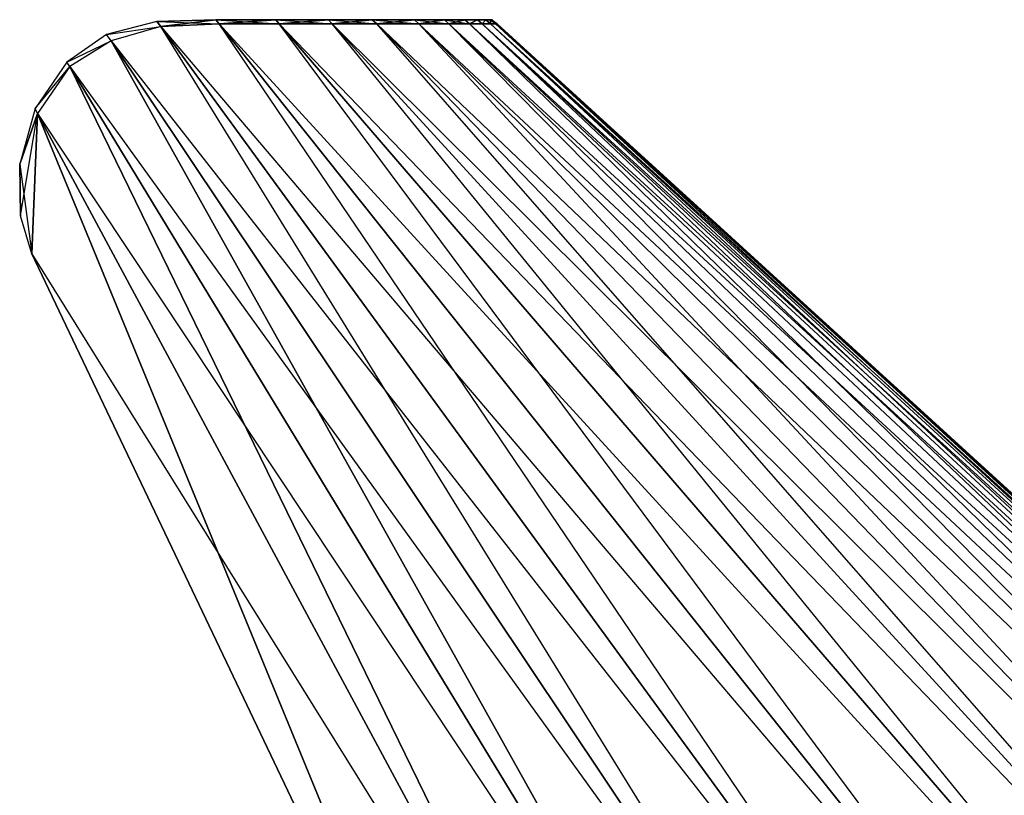
# Model space of a CAD drawing. Units: metres. Extents: x -36.7 to 0, y -13.1 to 13.1.
# Drawn here: x -36.7 to -32.5, y 3.8 to 7.1 of the extents above; entities that cross this region are included whole.
import ezdxf

# ---------------------------------------------------------------- set-up
doc = ezdxf.new("R2010")
doc.units = ezdxf.units.M

msp = doc.modelspace()

# ---------------------------------------------------------------- linework, layer by layer
for points in [[(-35.88031, 7.130157, 0.405106), (-36.130661, 7.123001, 0.384338), (-36.114227, 7.10112, 0.421051)], [(-35.88031, 7.130157, 0.405106), (-35.88031, 7.130157, 0.384338), (-36.130661, 7.123001, 0.384338)], [(-35.865799, 7.112579, 0.343079), (-35.88031, 7.130157, 0.363586), (-36.130661, 7.123001, 0.384338)], [(-35.88031, 7.130157, 0.363586), (-35.88031, 7.130157, 0.384338), (-36.130661, 7.123001, 0.384338)], [(-35.865799, 7.112579, 0.425613), (-35.88031, 7.130157, 0.405106), (-36.114227, 7.10112, 0.421051)], [(-35.624817, 7.130157, 0.408264), (-35.88031, 7.130157, 0.405106), (-35.865799, 7.112579, 0.425613)], [(-35.624817, 7.130157, 0.408264), (-35.624817, 7.130157, 0.384338), (-35.88031, 7.130157, 0.405106)], [(-35.624817, 7.130157, 0.384338), (-35.88031, 7.130157, 0.384338), (-35.88031, 7.130157, 0.405106)], [(-35.609512, 7.112579, 0.343903), (-35.865799, 7.112579, 0.343079), (-35.88031, 7.130157, 0.363586)], [(-35.609512, 7.112579, 0.343903), (-35.624817, 7.130157, 0.360413), (-35.88031, 7.130157, 0.363586)], [(-35.624817, 7.130157, 0.360413), (-35.88031, 7.130157, 0.363586), (-35.88031, 7.130157, 0.384338)], [(-35.624817, 7.130157, 0.360413), (-35.624817, 7.130157, 0.384338), (-35.88031, 7.130157, 0.384338)], [(-35.609512, 7.112579, 0.424789), (-35.624817, 7.130157, 0.408264), (-35.865799, 7.112579, 0.425613)], [(-35.400742, 7.130157, 0.406036), (-35.624817, 7.130157, 0.408264), (-35.609512, 7.112579, 0.424789)], [(-35.400742, 7.130157, 0.406036), (-35.400742, 7.130157, 0.384338), (-35.624817, 7.130157, 0.408264)], [(-35.400742, 7.130157, 0.384338), (-35.624817, 7.130157, 0.384338), (-35.624817, 7.130157, 0.408264)], [(-35.384064, 7.112579, 0.347443), (-35.609512, 7.112579, 0.343903), (-35.624817, 7.130157, 0.360413)], [(-35.384064, 7.112579, 0.347443), (-35.400742, 7.130157, 0.362656), (-35.624817, 7.130157, 0.360413)], [(-35.400742, 7.130157, 0.362656), (-35.624817, 7.130157, 0.360413), (-35.624817, 7.130157, 0.384338)], [(-35.400742, 7.130157, 0.362656), (-35.400742, 7.130157, 0.384338), (-35.624817, 7.130157, 0.384338)], [(-35.384064, 7.112579, 0.421249), (-35.400742, 7.130157, 0.406036), (-35.609512, 7.112579, 0.424789)], [(-35.213913, 7.130157, 0.403809), (-35.400742, 7.130157, 0.406036), (-35.384064, 7.112579, 0.421249)], [(-35.213913, 7.130157, 0.403809), (-35.213913, 7.130157, 0.384338), (-35.400742, 7.130157, 0.406036)], [(-35.213913, 7.130157, 0.384338), (-35.400742, 7.130157, 0.384338), (-35.400742, 7.130157, 0.406036)], [(-35.194855, 7.112579, 0.35144), (-35.384064, 7.112579, 0.347443), (-35.400742, 7.130157, 0.362656)], [(-35.194855, 7.112579, 0.35144), (-35.213913, 7.130157, 0.364883), (-35.400742, 7.130157, 0.362656)], [(-35.213913, 7.130157, 0.364883), (-35.400742, 7.130157, 0.362656), (-35.400742, 7.130157, 0.384338)], [(-35.213913, 7.130157, 0.364883), (-35.213913, 7.130157, 0.384338), (-35.400742, 7.130157, 0.384338)], [(-35.194855, 7.112579, 0.417252), (-35.213913, 7.130157, 0.403809), (-35.384064, 7.112579, 0.421249)], [(-35.034103, 7.130157, 0.400238), (-35.213913, 7.130157, 0.403809), (-35.194855, 7.112579, 0.417252)], [(-35.034103, 7.130157, 0.400238), (-35.034103, 7.130157, 0.384338), (-35.213913, 7.130157, 0.403809)], [(-35.034103, 7.130157, 0.384338), (-35.213913, 7.130157, 0.384338), (-35.213913, 7.130157, 0.403809)], [(-35.015244, 7.112579, 0.357468), (-35.194855, 7.112579, 0.35144), (-35.213913, 7.130157, 0.364883)], [(-35.015244, 7.112579, 0.357468), (-35.034103, 7.130157, 0.368439), (-35.213913, 7.130157, 0.364883)], [(-35.034103, 7.130157, 0.368439), (-35.213913, 7.130157, 0.364883), (-35.213913, 7.130157, 0.384338)], [(-35.034103, 7.130157, 0.368439), (-35.034103, 7.130157, 0.384338), (-35.213913, 7.130157, 0.384338)], [(-35.015244, 7.112579, 0.411224), (-35.034103, 7.130157, 0.400238), (-35.194855, 7.112579, 0.417252)], [(-34.906799, 7.130157, 0.396667), (-35.034103, 7.130157, 0.400238), (-35.015244, 7.112579, 0.411224)], [(-34.906799, 7.130157, 0.396667), (-34.906799, 7.130157, 0.384338), (-35.034103, 7.130157, 0.400238)], [(-34.906799, 7.130157, 0.384338), (-35.034103, 7.130157, 0.384338), (-35.034103, 7.130157, 0.400238)], [(-34.888351, 7.112579, 0.363495), (-35.015244, 7.112579, 0.357468), (-35.034103, 7.130157, 0.368439)], [(-34.888351, 7.112579, 0.363495), (-34.906799, 7.130157, 0.372009), (-35.034103, 7.130157, 0.368439)], [(-34.906799, 7.130157, 0.372009), (-35.034103, 7.130157, 0.368439), (-35.034103, 7.130157, 0.384338)], [(-34.906799, 7.130157, 0.372009), (-34.906799, 7.130157, 0.384338), (-35.034103, 7.130157, 0.384338)], [(-34.888351, 7.112579, 0.405197), (-34.906799, 7.130157, 0.396667), (-35.015244, 7.112579, 0.411224)], [(-34.820297, 7.130157, 0.393631), (-34.906799, 7.130157, 0.396667), (-34.888351, 7.112579, 0.405197)], [(-34.820297, 7.130157, 0.393631), (-34.820297, 7.130157, 0.384338), (-34.906799, 7.130157, 0.396667)], [(-34.820297, 7.130157, 0.384338), (-34.906799, 7.130157, 0.384338), (-34.906799, 7.130157, 0.396667)], [(-34.8004, 7.112579, 0.368637), (-34.888351, 7.112579, 0.363495), (-34.906799, 7.130157, 0.372009)], [(-34.8004, 7.112579, 0.368637), (-34.820297, 7.130157, 0.375046), (-34.906799, 7.130157, 0.372009)], [(-34.906799, 7.130157, 0.372009), (-34.906799, 7.130157, 0.384338), (-34.820297, 7.130157, 0.384338)], [(-34.820297, 7.130157, 0.375046), (-34.820297, 7.130157, 0.384338), (-34.906799, 7.130157, 0.372009)], [(-34.8004, 7.112579, 0.400055), (-34.820297, 7.130157, 0.393631), (-34.888351, 7.112579, 0.405197)], [(-34.766479, 7.130157, 0.391769), (-34.820297, 7.130157, 0.393631), (-34.8004, 7.112579, 0.400055)], [(-34.766479, 7.130157, 0.391769), (-34.766479, 7.130157, 0.384338), (-34.820297, 7.130157, 0.393631)], [(-34.766479, 7.130157, 0.384338), (-34.820297, 7.130157, 0.384338), (-34.820297, 7.130157, 0.393631)], [(-34.8004, 7.112579, 0.368637), (-34.820297, 7.130157, 0.375046), (-34.766479, 7.130157, 0.376907)], [(-34.820297, 7.130157, 0.375046), (-34.820297, 7.130157, 0.384338), (-34.766479, 7.130157, 0.384338)], [(-34.766479, 7.130157, 0.376907), (-34.766479, 7.130157, 0.384338), (-34.820297, 7.130157, 0.375046)], [(-34.746384, 7.112579, 0.396896), (-34.766479, 7.130157, 0.391769), (-34.8004, 7.112579, 0.400055)], [(-34.746384, 7.112579, 0.37178), (-34.766479, 7.130157, 0.376907), (-34.8004, 7.112579, 0.368637)], [(-34.730789, 7.130157, 0.389099), (-34.766479, 7.130157, 0.391769), (-34.746384, 7.112579, 0.396896)], [(-34.730789, 7.130157, 0.389099), (-34.730789, 7.130157, 0.384338), (-34.766479, 7.130157, 0.391769)], [(-34.730789, 7.130157, 0.384338), (-34.766479, 7.130157, 0.384338), (-34.766479, 7.130157, 0.391769)], [(-34.746384, 7.112579, 0.37178), (-34.766479, 7.130157, 0.376907), (-34.730789, 7.130157, 0.379593)], [(-34.766479, 7.130157, 0.376907), (-34.766479, 7.130157, 0.384338), (-34.730789, 7.130157, 0.384338)], [(-34.730789, 7.130157, 0.379593), (-34.730789, 7.130157, 0.384338), (-34.766479, 7.130157, 0.376907)], [(-34.711197, 7.112579, 0.39238), (-34.730789, 7.130157, 0.389099), (-34.746384, 7.112579, 0.396896)], [(-34.711197, 7.112579, 0.376312), (-34.730789, 7.130157, 0.379593), (-34.746384, 7.112579, 0.37178)], [(-34.710281, 7.130157, 0.386871), (-34.730789, 7.130157, 0.389099), (-34.711197, 7.112579, 0.39238)], [(-34.710281, 7.130157, 0.386871), (-34.710281, 7.130157, 0.384338), (-34.730789, 7.130157, 0.389099)], [(-34.710281, 7.130157, 0.384338), (-34.730789, 7.130157, 0.384338), (-34.730789, 7.130157, 0.389099)], [(-34.711197, 7.112579, 0.376312), (-34.730789, 7.130157, 0.379593), (-34.710281, 7.130157, 0.381821)], [(-34.730789, 7.130157, 0.379593), (-34.730789, 7.130157, 0.384338), (-34.710281, 7.130157, 0.384338)], [(-34.710281, 7.130157, 0.381821), (-34.710281, 7.130157, 0.384338), (-34.730789, 7.130157, 0.379593)], [(-34.689835, 7.112579, 0.388611), (-34.710281, 7.130157, 0.386871), (-34.711197, 7.112579, 0.39238)], [(-34.689835, 7.112579, 0.380081), (-34.710281, 7.130157, 0.381821), (-34.711197, 7.112579, 0.376312)], [(-34.703247, 7.130157, 0.384338), (-34.710281, 7.130157, 0.386871), (-34.689835, 7.112579, 0.388611)], [(-34.703247, 7.130157, 0.384338), (-34.710281, 7.130157, 0.386871), (-34.710281, 7.130157, 0.384338)], [(-34.689835, 7.112579, 0.380081), (-34.682327, 7.112579, 0.384338), (-34.710281, 7.130157, 0.381821)], [(-34.710281, 7.130157, 0.381821), (-34.703247, 7.130157, 0.384338), (-34.682327, 7.112579, 0.384338)], [(-34.710281, 7.130157, 0.381821), (-34.703247, 7.130157, 0.384338), (-34.710281, 7.130157, 0.384338)], [(-34.682327, 7.112579, 0.384338), (-34.689835, 7.112579, 0.388611), (-34.703247, 7.130157, 0.384338)], [(-36.114227, 7.10112, 0.421051), (-36.130661, 7.123001, 0.384338), (-36.344452, 7.067474, 0.384338)], [(-36.114227, 7.10112, 0.347641), (-36.130661, 7.123001, 0.384338), (-36.344452, 7.067474, 0.384338)], [(-36.114227, 7.10112, 0.421051), (-36.324966, 7.040176, 0.416321), (-36.344452, 7.067474, 0.384338)], [(-36.114227, 7.10112, 0.347641), (-36.324966, 7.040176, 0.352371), (-36.344452, 7.067474, 0.384338)], [(-36.114227, 7.10112, 0.421051), (-36.324966, 7.040176, 0.416321), (-33.092499, 2.20488, 0.454758)], [(-36.114227, 7.10112, 0.347641), (-36.324966, 7.040176, 0.352371), (-32.58139, 2.260468, 0.302979)], [(-35.865799, 7.112579, 0.343079), (-36.114227, 7.10112, 0.347641), (-36.130661, 7.123001, 0.384338)], [(-35.865799, 7.112579, 0.425613), (-36.114227, 7.10112, 0.421051), (-32.58139, 2.260468, 0.465698)], [(-35.865799, 7.112579, 0.343079), (-36.114227, 7.10112, 0.347641), (-32.032578, 2.303055, 0.292831)], [(-36.114227, 7.10112, 0.421051), (-32.58139, 2.260468, 0.465698), (-33.092499, 2.20488, 0.454758)], [(-32.032578, 2.303055, 0.292831), (-32.58139, 2.260468, 0.302979), (-36.114227, 7.10112, 0.347641)], [(-35.609512, 7.112579, 0.424789), (-35.865799, 7.112579, 0.425613), (-32.032578, 2.303055, 0.475861)], [(-35.865799, 7.112579, 0.425613), (-32.032578, 2.303055, 0.475861), (-32.58139, 2.260468, 0.465698)], [(-31.486496, 2.328888, 0.294922), (-32.032578, 2.303055, 0.292831), (-35.865799, 7.112579, 0.343079)], [(-35.609512, 7.112579, 0.343903), (-35.865799, 7.112579, 0.343079), (-31.486496, 2.328888, 0.294922)], [(-35.384064, 7.112579, 0.421249), (-35.609512, 7.112579, 0.424789), (-31.486496, 2.328888, 0.47377)], [(-35.609512, 7.112579, 0.424789), (-31.486496, 2.328888, 0.47377), (-32.032578, 2.303055, 0.475861)], [(-31.002563, 2.328888, 0.302521), (-31.486496, 2.328888, 0.294922), (-35.609512, 7.112579, 0.343903)], [(-35.384064, 7.112579, 0.347443), (-35.609512, 7.112579, 0.343903), (-31.002563, 2.328888, 0.302521)], [(-35.194855, 7.112579, 0.417252), (-35.384064, 7.112579, 0.421249), (-31.002563, 2.328888, 0.466171)], [(-35.384064, 7.112579, 0.421249), (-31.002563, 2.328888, 0.466171), (-31.486496, 2.328888, 0.47377)], [(-30.569702, 2.328888, 0.311584), (-31.002563, 2.328888, 0.302521), (-35.384064, 7.112579, 0.347443)], [(-35.194855, 7.112579, 0.35144), (-35.384064, 7.112579, 0.347443), (-30.569702, 2.328888, 0.311584)], [(-35.015244, 7.112579, 0.411224), (-35.194855, 7.112579, 0.417252), (-30.569702, 2.328888, 0.457108)], [(-35.194855, 7.112579, 0.417252), (-30.569702, 2.328888, 0.457108), (-31.002563, 2.328888, 0.466171)], [(-30.172592, 2.328888, 0.324921), (-30.569702, 2.328888, 0.311584), (-35.194855, 7.112579, 0.35144)], [(-35.015244, 7.112579, 0.357468), (-35.194855, 7.112579, 0.35144), (-30.172592, 2.328888, 0.324921)], [(-34.888351, 7.112579, 0.405197), (-35.015244, 7.112579, 0.411224), (-30.172592, 2.328888, 0.443771)], [(-35.015244, 7.112579, 0.411224), (-30.172592, 2.328888, 0.443771), (-30.569702, 2.328888, 0.457108)], [(-29.892029, 2.328888, 0.338242), (-30.172592, 2.328888, 0.324921), (-35.015244, 7.112579, 0.357468)], [(-34.888351, 7.112579, 0.363495), (-35.015244, 7.112579, 0.357468), (-29.892029, 2.328888, 0.338242)], [(-34.8004, 7.112579, 0.400055), (-34.888351, 7.112579, 0.405197), (-29.892029, 2.328888, 0.430435)], [(-29.892029, 2.328888, 0.430435), (-34.888351, 7.112579, 0.405197), (-30.172592, 2.328888, 0.443771)], [(-29.697571, 2.328888, 0.349609), (-29.892029, 2.328888, 0.338242), (-34.888351, 7.112579, 0.363495)], [(-34.8004, 7.112579, 0.368637), (-34.888351, 7.112579, 0.363495), (-29.697571, 2.328888, 0.349609)], [(-34.746384, 7.112579, 0.396896), (-34.8004, 7.112579, 0.400055), (-29.697571, 2.328888, 0.419067)], [(-29.697571, 2.328888, 0.419067), (-34.8004, 7.112579, 0.400055), (-29.892029, 2.328888, 0.430435)], [(-29.578125, 2.328888, 0.356583), (-29.697571, 2.328888, 0.349609), (-34.8004, 7.112579, 0.368637)], [(-34.746384, 7.112579, 0.37178), (-34.8004, 7.112579, 0.368637), (-29.578125, 2.328888, 0.356583)], [(-34.711197, 7.112579, 0.39238), (-34.746384, 7.112579, 0.396896), (-29.578125, 2.328888, 0.412109)], [(-29.578125, 2.328888, 0.412109), (-34.746384, 7.112579, 0.396896), (-29.697571, 2.328888, 0.419067)], [(-29.500351, 2.328888, 0.366577), (-29.578125, 2.328888, 0.356583), (-34.746384, 7.112579, 0.37178)], [(-34.711197, 7.112579, 0.376312), (-34.746384, 7.112579, 0.37178), (-29.500351, 2.328888, 0.366577)], [(-34.689835, 7.112579, 0.388611), (-34.711197, 7.112579, 0.39238), (-29.500351, 2.328888, 0.402115)], [(-29.500351, 2.328888, 0.402115), (-34.711197, 7.112579, 0.39238), (-29.578125, 2.328888, 0.412109)], [(-29.453125, 2.328888, 0.374908), (-29.500351, 2.328888, 0.366577), (-34.711197, 7.112579, 0.376312)], [(-29.453125, 2.328888, 0.374908), (-34.689835, 7.112579, 0.380081), (-34.711197, 7.112579, 0.376312)], [(-34.682327, 7.112579, 0.384338), (-34.689835, 7.112579, 0.388611), (-29.453125, 2.328888, 0.393784)], [(-29.453125, 2.328888, 0.393784), (-34.689835, 7.112579, 0.388611), (-29.500351, 2.328888, 0.402115)], [(-29.436523, 2.328888, 0.384338), (-29.453125, 2.328888, 0.374908), (-34.689835, 7.112579, 0.380081)], [(-34.689835, 7.112579, 0.380081), (-34.682327, 7.112579, 0.384338), (-29.436523, 2.328888, 0.384338)], [(-29.453125, 2.328888, 0.393784), (-29.436523, 2.328888, 0.384338), (-34.682327, 7.112579, 0.384338)], [(-36.324966, 7.040176, 0.416321), (-36.344452, 7.067474, 0.384338), (-36.513977, 6.949768, 0.384338)], [(-36.324966, 7.040176, 0.352371), (-36.344452, 7.067474, 0.384338), (-36.513977, 6.949768, 0.384338)], [(-36.324966, 7.040176, 0.416321), (-36.501328, 6.930435, 0.408524), (-36.513977, 6.949768, 0.384338)], [(-36.324966, 7.040176, 0.352371), (-36.501328, 6.930435, 0.360168), (-36.513977, 6.949768, 0.384338)], [(-36.324966, 7.040176, 0.416321), (-36.501328, 6.930435, 0.408524), (-33.579391, 2.125305, 0.43663)], [(-36.324966, 7.040176, 0.352371), (-36.501328, 6.930435, 0.360168), (-33.092499, 2.20488, 0.313934)], [(-33.092499, 2.20488, 0.454758), (-36.324966, 7.040176, 0.416321), (-33.579391, 2.125305, 0.43663)], [(-32.58139, 2.260468, 0.302979), (-33.092499, 2.20488, 0.313934), (-36.324966, 7.040176, 0.352371)], [(-36.501328, 6.930435, 0.408524), (-36.513977, 6.949768, 0.384338), (-36.648941, 6.751602, 0.384338)], [(-36.501328, 6.930435, 0.360168), (-36.513977, 6.949768, 0.384338), (-36.648941, 6.751602, 0.384338)], [(-36.501328, 6.930435, 0.408524), (-36.639435, 6.730835, 0.39682), (-36.648941, 6.751602, 0.384338)], [(-36.501328, 6.930435, 0.360168), (-36.639435, 6.730835, 0.371857), (-36.648941, 6.751602, 0.384338)], [(-36.501328, 6.930435, 0.408524), (-36.639435, 6.730835, 0.39682), (-34.123474, 2.05304, 0.410843)], [(-36.501328, 6.930435, 0.360168), (-36.639435, 6.730835, 0.371857), (-33.579391, 2.125305, 0.332062)], [(-33.579391, 2.125305, 0.43663), (-36.501328, 6.930435, 0.408524), (-34.123474, 2.05304, 0.410843)], [(-33.092499, 2.20488, 0.313934), (-33.579391, 2.125305, 0.332062), (-36.501328, 6.930435, 0.360168)], [(-36.639435, 6.730835, 0.39682), (-36.648941, 6.751602, 0.384338), (-36.71463, 6.515152, 0.384338)], [(-36.639435, 6.730835, 0.371857), (-36.648941, 6.751602, 0.384338), (-36.71463, 6.515152, 0.384338)], [(-36.639435, 6.730835, 0.39682), (-36.71463, 6.515152, 0.384338), (-36.7108, 6.2957, 0.384338)], [(-36.639435, 6.730835, 0.371857), (-36.71463, 6.515152, 0.384338), (-36.663513, 6.132858, 0.384338)], [(-36.639435, 6.730835, 0.39682), (-36.663513, 6.132858, 0.384338), (-36.7108, 6.2957, 0.384338)], [(-36.639435, 6.730835, 0.39682), (-36.663513, 6.132858, 0.384338), (-34.702484, 2.02005, 0.384338)], [(-36.639435, 6.730835, 0.371857), (-36.663513, 6.132858, 0.384338), (-34.123474, 2.05304, 0.357849)], [(-34.123474, 2.05304, 0.410843), (-36.639435, 6.730835, 0.39682), (-34.702484, 2.02005, 0.384338)], [(-33.579391, 2.125305, 0.332062), (-34.123474, 2.05304, 0.357849), (-36.639435, 6.730835, 0.371857)], [(-36.663513, 6.132858, 0.384338), (-36.7108, 6.2957, 0.384338), (-36.71463, 6.515152, 0.384338)], [(-34.123474, 2.05304, 0.357849), (-34.702484, 2.02005, 0.384338), (-36.663513, 6.132858, 0.384338)]]:
    msp.add_3dface(points)

doc.saveas('drawing.dxf')
